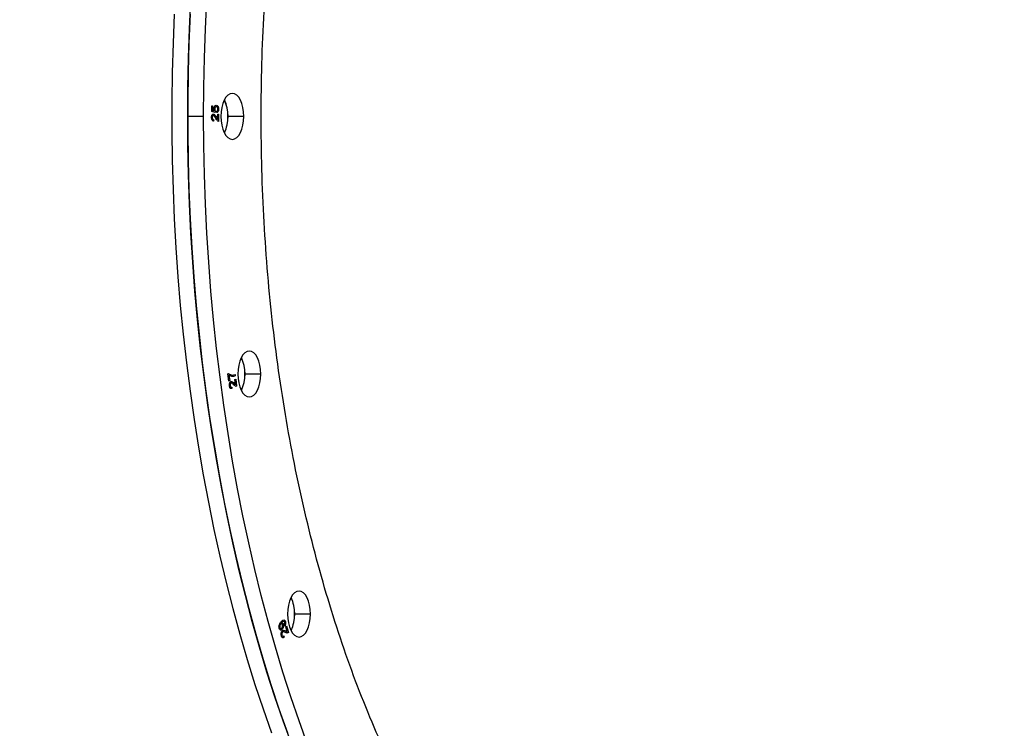
# Model space of a CAD drawing. Units: millimetres. Extents: x 330177 to 350114, y 46670 to 60844.
# Drawn here: x 335572 to 336001, y 53755 to 54063 of the extents above; entities that cross this region are included whole.
import ezdxf

# ---------------------------------------------------------------- set-up
doc = ezdxf.new("R2010")
doc.units = ezdxf.units.MM
doc.header["$PDSIZE"] = -1
doc.linetypes.add('HIDDEN', pattern=[1.905, 1.27, -0.635])
doc.styles.add('ROMANS8', font='romans.shx')
doc.dimstyles.new('ISO-25$0', dxfattribs={"dimtxt": 2.5, "dimasz": 2.5, "dimexe": 1.25, "dimexo": 0.625, "dimtad": 1, "dimtxsty": 'Standard', "dimcen": 2.5, "dimadec": 0, "dimazin": 0, "dimtfac": 1, "dimtmove": 0, "dimatfit": 3, "dimfxl": 1, "dimarcsym": 0})

# ---------------------------------------------------------------- blocks, each defined once
blk = doc.blocks.new('*D231')
at = {"color": 0, "linetype": 'HIDDEN', "lineweight": -2, "transparency": 16777216}
for p, q in [((341005.42, 54609.93), (341005.42, 48848.01)), ((331328.17, 54220.23), (331328.17, 48848.01)), ((331428.17, 48849.01), (335724.41, 48849.01)), ((340905.42, 48849.01), (336609.18, 48849.01))]:
    blk.add_line(p, q, dxfattribs=at)
at = {"color": 0, "linetype": 'HIDDEN', "transparency": 16777216}
for points in [[(331428.17, 48865.68), (331428.17, 48832.35), (331328.17, 48849.01)], [(340905.42, 48865.68), (340905.42, 48832.35), (341005.42, 48849.01)]]:
    blk.add_solid(points, dxfattribs=at)
at = {"layer": 'Defpoints', "color": 0, "linetype": 'HIDDEN', "transparency": 16777216}
for p in [(341005.42, 54610.93), (331328.17, 54221.23), (341005.42, 48849.01)]:
    blk.add_point(p, dxfattribs=at)
at = {"color": 7, "linetype": 'HIDDEN', "transparency": 16777216, "insert": (336166.79, 48849.01), "char_height": 160, "attachment_point": 5, "style": 'ROMANS8'}
blk.add_mtext('9,68m.', dxfattribs=at)
blk = doc.blocks.new('*D232')
at = {"color": 0, "linetype": 'HIDDEN', "lineweight": -2, "transparency": 16777216}
for p, q in [((337210.26, 56205.93), (330696.79, 56205.93)), ((330697.79, 56105.93), (330697.79, 52897.47)), ((330697.79, 49398.53), (330697.79, 52606.99)), ((336990.76, 49298.53), (330696.79, 49298.53))]:
    blk.add_line(p, q, dxfattribs=at)
at = {"color": 0, "linetype": 'HIDDEN', "transparency": 16777216}
for points in [[(330681.12, 56105.93), (330714.46, 56105.93), (330697.79, 56205.93)], [(330681.12, 49398.53), (330714.46, 49398.53), (330697.79, 49298.53)]]:
    blk.add_solid(points, dxfattribs=at)
at = {"layer": 'Defpoints', "color": 0, "linetype": 'HIDDEN', "transparency": 16777216}
for p in [(337211.26, 56205.93), (330697.79, 49298.53), (336991.76, 49298.53)]:
    blk.add_point(p, dxfattribs=at)
at = {"color": 7, "linetype": 'HIDDEN', "transparency": 16777216, "insert": (330697.79, 52752.23), "char_height": 160, "attachment_point": 5, "style": 'ROMANS8'}
blk.add_mtext('6,91m.', dxfattribs=at)

msp = doc.modelspace()

# ---------------------------------------------------------------- linework, layer by layer
at = {"color": 7, "linetype": 'Continuous', "lineweight": 25}
for p, q in [((335655.895, 54025.525), (335656.245, 54025.525)), ((335655.895, 54023.11), (335655.895, 54025.525)), ((335657.432, 54022.642), (335655.895, 54023.11)), ((335656.245, 54025.525), (335656.245, 54023.632)), ((335656.245, 54023.632), (335656.986, 54023.407)), ((335657.476, 54023.266), (335657.432, 54022.642)), ((335658.037, 54022.564), (335657.998, 54023.188)), ((335652.356, 54020.934), (335645.427, 54020.934)), ((335656.752, 54019.447), (335656.713, 54018.824)), ((335658.505, 54021.941), (335658.856, 54021.941)), ((335658.505, 54019.603), (335658.505, 54021.941)), ((335658.856, 54021.941), (335658.856, 54018.746)), ((335669.856, 54020.934), (335662.927, 54020.934)), ((335662.95, 53908.883), (335663.227, 53909.031)), ((335663.363, 53905.804), (335662.95, 53908.883)), ((335663.393, 53908.314), (335663.705, 53905.987)), ((335666.056, 53908.604), (335666.137, 53908.002)), ((335677.233, 53908.866), (335670.304, 53908.866)), ((335663.705, 53905.987), (335663.363, 53905.804)), ((335664.603, 53903.165), (335664.646, 53902.543)), ((335665.97, 53906.505), (335666.313, 53906.688)), ((335666.283, 53904.171), (335665.97, 53906.505)), ((335666.313, 53906.688), (335666.734, 53903.544)), ((335698.861, 53804.434), (335691.933, 53804.434)), ((335686.432, 53800.766), (335686.368, 53800.69)), ((335687.637, 53799.194), (335687.462, 53799.67)), ((335688.108, 53798.935), (335688.418, 53799.291)), ((335688.717, 53796.825), (335688.108, 53798.935)), ((335688.418, 53799.291), (335689.238, 53796.448)), ((335687.212, 53794.967), (335687.335, 53794.383))]:
    msp.add_line(p, q, dxfattribs=at)
at = {"color": 7, "linetype": 'Continuous', "lineweight": 25, "flags": 128}
for points in [[(335645.427, 54020.934), (335645.516, 54033.666), (335645.781, 54046.388), (335646.223, 54059.09), (335646.842, 54071.762)], [(335652.356, 54020.934), (335652.444, 54033.666), (335652.709, 54046.388), (335653.152, 54059.09), (335653.77, 54071.762)], [(335639.582, 54065.43), (335639.052, 54052.742), (335638.698, 54040.029), (335638.521, 54027.301), (335638.521, 54014.568), (335638.698, 54001.84), (335639.052, 53989.127), (335639.582, 53976.439), (335640.289, 53963.784), (335641.171, 53951.175), (335642.228, 53938.618), (335643.459, 53926.126), (335644.864, 53913.707), (335646.44, 53901.371), (335648.187, 53889.127), (335650.104, 53876.985), (335652.189, 53864.954), (335654.44, 53853.044), (335656.856, 53841.264), (335659.435, 53829.622), (335662.174, 53818.128), (335665.072, 53806.791), (335668.127, 53795.62), (335671.335, 53784.623), (335674.696, 53773.808), (335678.205, 53763.184), (335681.861, 53752.76)], [(335646.511, 54065.43), (335645.98, 54052.742), (335645.626, 54040.029), (335645.449, 54027.301), (335645.449, 54014.568), (335645.626, 54001.84), (335645.98, 53989.127), (335646.511, 53976.439), (335647.217, 53963.784), (335648.099, 53951.175), (335649.156, 53938.618), (335650.388, 53926.126), (335651.792, 53913.707), (335653.368, 53901.371), (335655.116, 53889.127), (335657.032, 53876.985), (335659.117, 53864.954), (335661.368, 53853.044), (335663.784, 53841.264), (335666.363, 53829.622), (335669.102, 53818.128), (335672, 53806.791), (335675.055, 53795.62), (335678.264, 53784.623), (335681.624, 53773.808), (335685.133, 53763.184), (335688.789, 53752.76)], [(335669.856, 54020.934), (335669.759, 54022.885), (335669.475, 54024.761), (335669.013, 54026.49), (335668.391, 54028.005), (335667.633, 54029.249), (335666.769, 54030.173), (335665.831, 54030.742), (335664.856, 54030.934), (335663.88, 54030.742), (335662.942, 54030.173), (335662.078, 54029.249), (335661.32, 54028.005), (335660.698, 54026.49), (335660.236, 54024.761), (335659.952, 54022.885), (335659.856, 54020.934)], [(335690.671, 53747.625), (335686.943, 53757.947), (335683.36, 53768.472), (335679.925, 53779.192), (335676.64, 53790.099), (335673.508, 53801.184), (335670.532, 53812.44), (335667.712, 53823.856), (335665.053, 53835.425), (335662.556, 53847.137), (335660.222, 53858.983), (335658.054, 53870.955), (335656.053, 53883.043), (335654.221, 53895.237), (335652.559, 53907.528), (335651.068, 53919.907), (335649.75, 53932.364), (335648.606, 53944.889), (335647.636, 53957.473), (335646.842, 53970.107), (335646.223, 53982.779), (335645.781, 53995.481), (335645.516, 54008.203), (335645.427, 54020.934)], [(335697.599, 53747.625), (335693.871, 53757.947), (335690.288, 53768.472), (335686.853, 53779.192), (335683.568, 53790.099), (335680.436, 53801.184), (335677.46, 53812.44), (335674.641, 53823.856), (335671.981, 53835.425), (335669.484, 53847.137), (335667.15, 53858.983), (335664.982, 53870.955), (335662.981, 53883.043), (335661.149, 53895.237), (335659.487, 53907.528), (335657.996, 53919.907), (335656.678, 53932.364), (335655.534, 53944.889), (335654.565, 53957.473), (335653.77, 53970.107), (335653.152, 53982.779), (335652.709, 53995.481), (335652.444, 54008.203), (335652.356, 54020.934)], [(335659.856, 54020.934), (335659.952, 54018.984), (335660.236, 54017.108), (335660.698, 54015.379), (335661.32, 54013.863), (335662.078, 54012.62), (335662.942, 54011.696), (335663.88, 54011.127), (335664.856, 54010.934), (335665.831, 54011.127), (335666.769, 54011.696), (335667.633, 54012.62), (335668.391, 54013.863), (335669.013, 54015.379), (335669.475, 54017.108), (335669.759, 54018.984), (335669.856, 54020.934)], [(335677.233, 53908.866), (335677.137, 53910.817), (335676.852, 53912.693), (335676.39, 53914.421), (335675.768, 53915.937), (335675.01, 53917.18), (335674.146, 53918.105), (335673.208, 53918.674), (335672.233, 53918.866), (335671.257, 53918.674), (335670.319, 53918.105), (335669.455, 53917.18), (335668.697, 53915.937), (335668.075, 53914.421), (335667.613, 53912.693), (335667.329, 53910.817), (335667.233, 53908.866)], [(335667.233, 53908.866), (335667.329, 53906.915), (335667.613, 53905.039), (335668.075, 53903.31), (335668.697, 53901.795), (335669.455, 53900.551), (335670.319, 53899.627), (335671.257, 53899.058), (335672.233, 53898.866), (335673.208, 53899.058), (335674.146, 53899.627), (335675.01, 53900.551), (335675.768, 53901.795), (335676.39, 53903.31), (335676.852, 53905.039), (335677.137, 53906.915), (335677.233, 53908.866)], [(335698.861, 53804.434), (335698.765, 53806.385), (335698.48, 53808.261), (335698.018, 53809.99), (335697.397, 53811.505), (335696.639, 53812.749), (335695.774, 53813.673), (335694.837, 53814.242), (335693.861, 53814.434), (335692.886, 53814.242), (335691.948, 53813.673), (335691.083, 53812.749), (335690.326, 53811.505), (335689.704, 53809.99), (335689.242, 53808.261), (335688.957, 53806.385), (335688.861, 53804.434)], [(335688.861, 53804.434), (335688.957, 53802.484), (335689.242, 53800.608), (335689.704, 53798.879), (335690.326, 53797.363), (335691.083, 53796.12), (335691.948, 53795.196), (335692.886, 53794.627), (335693.861, 53794.434), (335694.837, 53794.627), (335695.774, 53795.196), (335696.639, 53796.12), (335697.397, 53797.363), (335698.018, 53798.879), (335698.48, 53800.608), (335698.765, 53802.484), (335698.861, 53804.434)]]:
    msp.add_lwpolyline(points, dxfattribs=at)
at = {"color": 7, "linetype": 'Continuous', "lineweight": 25}
for centre, radius, start, end in [((335646.074, 54020.934), 16.93, 334.79024, 25.20976), ((335647.211, 54021.356), 15.722, 358.4632, 25.58441), ((335647.562, 54020.438), 15.373, 334.10164, 1.85076), ((335653.451, 53908.866), 16.93, 334.79024, 25.20976), ((335654.588, 53909.287), 15.722, 358.4632, 25.58441), ((335654.939, 53908.369), 15.373, 334.10164, 1.85076), ((335675.079, 53804.434), 16.93, 334.79024, 25.20976), ((335676.216, 53804.856), 15.722, 358.4632, 25.58441), ((335676.568, 53803.938), 15.373, 334.10164, 1.85076)]:
    msp.add_arc(centre, radius, start, end, dxfattribs=at)
for points, knots in [([(335298.671, 54020.934), (335298.777, 54028.565), (335298.989, 54043.808), (335300.713, 54066.598), (335303.469, 54089.261), (335307.343, 54111.737), (335312.297, 54133.944), (335318.331, 54155.794), (335325.413, 54177.192), (335333.5, 54198.066), (335342.567, 54218.338), (335352.619, 54238.016), (335363.629, 54257.057), (335375.564, 54275.388), (335388.386, 54292.922), (335402.026, 54309.575), (335416.424, 54325.298), (335431.528, 54340.032), (335447.34, 54353.775), (335463.815, 54366.497), (335480.896, 54378.147), (335498.523, 54388.668), (335516.642, 54398.032), (335535.183, 54406.215), (335554.081, 54413.176), (335573.286, 54418.898), (335592.723, 54423.358), (335612.322, 54426.596), (335632.027, 54428.402), (335645.323, 54429.143), (335652.028, 54428.927), (335652.137, 54428.924)], [0, 0, 0, 0, 0.03570996, 0.07133581, 0.10699006, 0.14278563, 0.17853924, 0.21426498, 0.25007635, 0.28570076, 0.32124194, 0.35681161, 0.39257548, 0.42835056, 0.46409776, 0.49993076, 0.53557958, 0.57114505, 0.60673911, 0.64248684, 0.67820553, 0.71389654, 0.74967299, 0.78543718, 0.82111729, 0.85682632, 0.89257322, 0.92817533, 0.96375012, 0.9994096, 1, 1, 1, 1]), ([(335677.371, 54020.934), (335677.432, 54028.565), (335677.555, 54043.808), (335678.55, 54066.598), (335680.141, 54089.261), (335682.378, 54111.737), (335685.238, 54133.944), (335688.722, 54155.794), (335692.811, 54177.192), (335697.48, 54198.066), (335702.715, 54218.338), (335708.518, 54238.016), (335714.875, 54257.057), (335721.766, 54275.388), (335729.168, 54292.922), (335737.044, 54309.575), (335745.356, 54325.298), (335754.076, 54340.032), (335763.206, 54353.775), (335772.717, 54366.497), (335782.579, 54378.147), (335792.756, 54388.668), (335803.217, 54398.032), (335813.921, 54406.215), (335824.832, 54413.176), (335835.92, 54418.898), (335847.142, 54423.358), (335858.458, 54426.596), (335869.835, 54428.402), (335877.511, 54429.143), (335881.383, 54428.927), (335881.446, 54428.924)], [0, 0, 0, 0, 0.0357098, 0.0713356, 0.1069897, 0.1427851, 0.1785386, 0.2142642, 0.2500754, 0.2856997, 0.3212408, 0.3568103, 0.392574, 0.428349, 0.4640961, 0.4999289, 0.5355776, 0.571143, 0.6067369, 0.6424845, 0.678203, 0.7138939, 0.7496702, 0.7854343, 0.8211143, 0.8568232, 0.8925699, 0.9281719, 0.9637466, 0.9994059, 1, 1, 1, 1]), ([(335656.869, 54024.296), (335656.893, 54024.545), (335656.942, 54025.045), (335657.311, 54025.658), (335657.636, 54025.721), (335657.834, 54025.759)], [0, 0, 0, 0, 0.2787334, 0.5596168, 1, 1, 1, 1]), ([(335656.986, 54023.407), (335656.948, 54023.565), (335656.881, 54023.847), (335656.872, 54024.159), (335656.869, 54024.296)], [0, 0, 0, 0, 0.55978037, 1, 1, 1, 1]), ([(335657.851, 54025.136), (335657.763, 54025.127), (335657.588, 54025.111), (335657.361, 54024.897), (335657.206, 54024.54), (335657.189, 54024.261), (335657.18, 54024.122)], [0, 0, 0, 0, 0.2790184, 0.559376, 0.7795712, 1, 1, 1, 1]), ([(335657.18, 54024.122), (335657.186, 54024.019), (335657.197, 54023.815), (335657.295, 54023.491), (335657.407, 54023.351), (335657.476, 54023.266)], [0, 0, 0, 0, 0.2802117, 0.5607509, 1, 1, 1, 1]), ([(335657.834, 54025.759), (335657.974, 54025.738), (335658.255, 54025.697), (335658.607, 54025.334), (335658.858, 54024.777), (335658.882, 54024.334), (335658.895, 54024.112)], [0, 0, 0, 0, 0.2807244, 0.5608652, 0.7804156, 1, 1, 1, 1]), ([(335658.583, 54024.106), (335658.575, 54024.23), (335658.559, 54024.479), (335658.435, 54024.772), (335658.211, 54025.081), (335658, 54025.113), (335657.851, 54025.136)], [0, 0, 0, 0, 0.1864656, 0.3733918, 0.5606492, 1, 1, 1, 1]), ([(335657.998, 54023.188), (335658.073, 54023.211), (335658.224, 54023.258), (335658.416, 54023.446), (335658.556, 54023.745), (335658.574, 54023.986), (335658.583, 54024.106)], [0, 0, 0, 0, 0.2792324, 0.5597641, 0.7806902, 1, 1, 1, 1]), ([(335658.895, 54024.112), (335658.878, 54023.872), (335658.846, 54023.393), (335658.532, 54022.739), (335658.225, 54022.63), (335658.037, 54022.564)], [0, 0, 0, 0, 0.2800931, 0.560226, 1, 1, 1, 1]), ([(335652.149, 53612.939), (335645.564, 53613.056), (335632.365, 53613.291), (335612.607, 53615.275), (335592.941, 53618.456), (335573.494, 53622.92), (335554.334, 53628.609), (335535.506, 53635.525), (335517, 53643.667), (335498.882, 53653.001), (335481.225, 53663.512), (335464.114, 53675.155), (335447.608, 53687.873), (335431.765, 53701.617), (335416.631, 53716.356), (335402.225, 53732.065), (335388.595, 53748.679), (335375.797, 53766.146), (335363.864, 53784.431), (335352.823, 53803.476), (335342.717, 53823.213), (335333.591, 53843.579), (335325.482, 53864.483), (335318.404, 53885.84), (335312.386, 53907.575), (335307.433, 53929.681), (335303.539, 53952.13), (335300.759, 53974.895), (335298.999, 53997.862), (335298.78, 54013.249), (335298.671, 54020.934)], [0, 0, 0, 0, 0.0355826, 0.0713266, 0.1070992, 0.1428597, 0.1784252, 0.2139631, 0.2495851, 0.2854005, 0.3211312, 0.3568907, 0.3926814, 0.42832, 0.4639309, 0.4996265, 0.53535, 0.5709895, 0.6066576, 0.6424563, 0.6782023, 0.7139203, 0.7497238, 0.7853514, 0.8208956, 0.8564683, 0.8921721, 0.9279919, 0.9640316, 1, 1, 1, 1]), ([(335655.817, 54020.421), (335655.828, 54020.663), (335655.85, 54021.145), (335656.098, 54021.637), (335656.377, 54021.898), (335656.564, 54021.927), (335656.657, 54021.941)], [0, 0, 0, 0, 0.279685, 0.5581926, 0.7790679, 1, 1, 1, 1]), ([(335656.713, 54018.824), (335656.589, 54018.854), (335656.341, 54018.914), (335656.026, 54019.265), (335655.841, 54019.824), (335655.825, 54020.222), (335655.817, 54020.421)], [0, 0, 0, 0, 0.27844467, 0.55785033, 0.77831398, 1, 1, 1, 1]), ([(335656.651, 54021.318), (335656.579, 54021.306), (335656.433, 54021.283), (335656.258, 54021.057), (335656.146, 54020.743), (335656.134, 54020.513), (335656.128, 54020.398)], [0, 0, 0, 0, 0.2790516, 0.5586972, 0.778969, 1, 1, 1, 1]), ([(335656.128, 54020.398), (335656.133, 54020.288), (335656.144, 54020.068), (335656.237, 54019.785), (335656.431, 54019.493), (335656.62, 54019.466), (335656.752, 54019.447)], [0, 0, 0, 0, 0.1869667, 0.3732639, 0.560988, 1, 1, 1, 1]), ([(335657.742, 54019.976), (335657.566, 54020.317), (335657.321, 54020.79), (335656.938, 54021.24), (335656.747, 54021.292), (335656.651, 54021.318)], [0, 0, 0, 0, 0.5616607, 0.7800471, 1, 1, 1, 1]), ([(335656.657, 54021.941), (335656.796, 54021.911), (335657.074, 54021.85), (335657.498, 54021.297), (335657.761, 54020.821), (335657.922, 54020.53)], [0, 0, 0, 0, 0.2788182, 0.5584917, 1, 1, 1, 1]), ([(335658.856, 54018.746), (335658.735, 54018.777), (335658.492, 54018.84), (335658.112, 54019.291), (335657.882, 54019.716), (335657.742, 54019.976)], [0, 0, 0, 0, 0.2787481, 0.5583927, 1, 1, 1, 1]), ([(335657.922, 54020.53), (335658.022, 54020.332), (335658.199, 54019.98), (335658.412, 54019.718), (335658.505, 54019.603)], [0, 0, 0, 0, 0.56153045, 1, 1, 1, 1]), ([(335881.453, 53612.939), (335877.651, 53613.056), (335870.03, 53613.291), (335858.622, 53615.275), (335847.268, 53618.456), (335836.04, 53622.92), (335824.979, 53628.609), (335814.108, 53635.525), (335803.424, 53643.667), (335792.963, 53653.001), (335782.769, 53663.512), (335772.89, 53675.155), (335763.36, 53687.873), (335754.213, 53701.617), (335745.475, 53716.356), (335737.158, 53732.065), (335729.289, 53748.679), (335721.9, 53766.146), (335715.01, 53784.431), (335708.636, 53803.476), (335702.801, 53823.213), (335697.533, 53843.579), (335692.851, 53864.483), (335688.764, 53885.84), (335685.29, 53907.575), (335682.43, 53929.681), (335680.182, 53952.13), (335678.577, 53974.895), (335677.561, 53997.862), (335677.434, 54013.249), (335677.371, 54020.934)], [0, 0, 0, 0, 0.0355856, 0.0713294, 0.107102, 0.1428624, 0.1784278, 0.2139656, 0.2495875, 0.2854028, 0.3211333, 0.3568927, 0.3926833, 0.4283218, 0.4639326, 0.499628, 0.5353514, 0.5709908, 0.6066588, 0.6424575, 0.6782033, 0.7139212, 0.7497246, 0.785352, 0.8208962, 0.8564688, 0.8921725, 0.9279921, 0.9640317, 1, 1, 1, 1]), ([(335663.227, 53909.031), (335663.749, 53908.744), (335664.682, 53908.231), (335665.636, 53908.49), (335666.056, 53908.604)], [0, 0, 0, 0, 0.5606633, 1, 1, 1, 1]), ([(335666.137, 53908.002), (335665.88, 53907.916), (335665.367, 53907.744), (335664.433, 53907.763), (335663.787, 53908.105), (335663.393, 53908.314)], [0, 0, 0, 0, 0.2807265, 0.5616185, 1, 1, 1, 1]), ([(335663.599, 53903.645), (335663.578, 53903.882), (335663.536, 53904.356), (335663.707, 53904.962), (335663.939, 53905.363), (335664.116, 53905.489), (335664.204, 53905.551)], [0, 0, 0, 0, 0.27889537, 0.55778661, 0.77808591, 1, 1, 1, 1]), ([(335664.646, 53902.543), (335664.523, 53902.509), (335664.279, 53902.441), (335663.936, 53902.638), (335663.697, 53903.089), (335663.632, 53903.459), (335663.599, 53903.645)], [0, 0, 0, 0, 0.279462, 0.5588762, 0.7787977, 1, 1, 1, 1]), ([(335664.276, 53904.949), (335664.208, 53904.9), (335664.07, 53904.804), (335663.933, 53904.489), (335663.869, 53904.126), (335663.887, 53903.897), (335663.896, 53903.782)], [0, 0, 0, 0, 0.2777526, 0.5573461, 0.7777881, 1, 1, 1, 1]), ([(335663.896, 53903.782), (335663.928, 53903.631), (335663.992, 53903.328), (335664.268, 53903.042), (335664.476, 53903.118), (335664.603, 53903.165)], [0, 0, 0, 0, 0.2799934, 0.5603231, 1, 1, 1, 1]), ([(335664.204, 53905.551), (335664.343, 53905.592), (335664.62, 53905.674), (335665.097, 53905.335), (335665.41, 53905), (335665.602, 53904.794)], [0, 0, 0, 0, 0.2789647, 0.5583103, 1, 1, 1, 1]), ([(335665.499, 53904.183), (335665.286, 53904.428), (335664.991, 53904.768), (335664.564, 53905.02), (335664.372, 53904.972), (335664.276, 53904.949)], [0, 0, 0, 0, 0.56178041, 0.78013168, 1, 1, 1, 1]), ([(335666.734, 53903.544), (335666.612, 53903.512), (335666.369, 53903.449), (335665.943, 53903.7), (335665.667, 53904), (335665.499, 53904.183)], [0, 0, 0, 0, 0.2786936, 0.5585203, 1, 1, 1, 1]), ([(335665.602, 53904.794), (335665.723, 53904.649), (335665.939, 53904.391), (335666.178, 53904.238), (335666.283, 53904.171)], [0, 0, 0, 0, 0.5616555, 1, 1, 1, 1]), ([(335685.242, 53798.131), (335685.21, 53798.276), (335685.145, 53798.567), (335685.149, 53799.21), (335685.324, 53799.946), (335685.68, 53800.577), (335685.948, 53800.902), (335686.082, 53801.064)], [0, 0, 0, 0, 0.1255859, 0.2511891, 0.500216, 0.750177, 1, 1, 1, 1]), ([(335685.855, 53800.022), (335685.782, 53799.928), (335685.635, 53799.74), (335685.49, 53799.343), (335685.421, 53798.895), (335685.468, 53798.632), (335685.492, 53798.5)], [0, 0, 0, 0, 0.27891556, 0.55909275, 0.77921994, 1, 1, 1, 1]), ([(335686.687, 53799.866), (335686.652, 53799.96), (335686.582, 53800.148), (335686.414, 53800.281), (335686.159, 53800.32), (335685.98, 53800.145), (335685.855, 53800.022)], [0, 0, 0, 0, 0.186814, 0.3742849, 0.5613054, 1, 1, 1, 1]), ([(335686.082, 53801.064), (335686.233, 53801.231), (335686.535, 53801.564), (335687.024, 53801.904), (335687.472, 53801.913), (335687.786, 53801.581), (335687.887, 53801.298), (335687.938, 53801.158)], [0, 0, 0, 0, 0.2512922, 0.5001907, 0.7499465, 0.8751285, 1, 1, 1, 1]), ([(335686.368, 53800.69), (335686.511, 53800.669), (335686.767, 53800.63), (335686.933, 53800.246), (335687.006, 53800.076)], [0, 0, 0, 0, 0.5600514, 1, 1, 1, 1]), ([(335686.373, 53798.354), (335686.445, 53798.447), (335686.589, 53798.634), (335686.717, 53799.045), (335686.764, 53799.489), (335686.713, 53799.74), (335686.687, 53799.866)], [0, 0, 0, 0, 0.2809345, 0.5606734, 0.7806438, 1, 1, 1, 1]), ([(335687.671, 53800.864), (335687.636, 53800.956), (335687.567, 53801.139), (335687.352, 53801.329), (335686.944, 53801.266), (335686.637, 53800.966), (335686.432, 53800.766)], [0, 0, 0, 0, 0.1248994, 0.2499907, 0.4996055, 1, 1, 1, 1]), ([(335687.006, 53800.076), (335687.048, 53799.83), (335687.134, 53799.336), (335686.959, 53798.418), (335686.686, 53798.033), (335686.519, 53797.797)], [0, 0, 0, 0, 0.2786676, 0.5594571, 1, 1, 1, 1]), ([(335687.462, 53799.67), (335687.512, 53799.754), (335687.611, 53799.923), (335687.712, 53800.234), (335687.736, 53800.581), (335687.692, 53800.77), (335687.671, 53800.864)], [0, 0, 0, 0, 0.28089264, 0.56077804, 0.78014162, 1, 1, 1, 1]), ([(335687.938, 53801.158), (335687.98, 53800.96), (335688.064, 53800.565), (335687.976, 53799.777), (335687.766, 53799.415), (335687.637, 53799.194)], [0, 0, 0, 0, 0.2801124, 0.5596924, 1, 1, 1, 1]), ([(335686.519, 53797.797), (335686.4, 53797.676), (335686.161, 53797.432), (335685.78, 53797.391), (335685.439, 53797.618), (335685.308, 53797.96), (335685.242, 53798.131)], [0, 0, 0, 0, 0.2782874, 0.5581011, 0.7783, 1, 1, 1, 1]), ([(335685.492, 53798.5), (335685.53, 53798.403), (335685.607, 53798.21), (335685.787, 53798.094), (335686.053, 53798.05), (335686.241, 53798.229), (335686.373, 53798.354)], [0, 0, 0, 0, 0.186291, 0.3738768, 0.5614673, 1, 1, 1, 1]), ([(335686.172, 53794.911), (335686.121, 53795.131), (335686.018, 53795.572), (335686.105, 53796.252), (335686.28, 53796.762), (335686.436, 53796.976), (335686.513, 53797.083)], [0, 0, 0, 0, 0.2798257, 0.558292, 0.7790975, 1, 1, 1, 1]), ([(335686.662, 53796.535), (335686.601, 53796.452), (335686.48, 53796.285), (335686.387, 53795.906), (335686.372, 53795.52), (335686.42, 53795.307), (335686.444, 53795.2)], [0, 0, 0, 0, 0.2781405, 0.55799, 0.7784462, 1, 1, 1, 1]), ([(335686.513, 53797.083), (335686.643, 53797.194), (335686.902, 53797.418), (335687.411, 53797.338), (335687.759, 53797.175), (335687.972, 53797.075)], [0, 0, 0, 0, 0.2794506, 0.5586468, 1, 1, 1, 1]), ([(335687.952, 53796.428), (335687.713, 53796.555), (335687.381, 53796.732), (335686.933, 53796.753), (335686.753, 53796.608), (335686.662, 53796.535)], [0, 0, 0, 0, 0.5615544, 0.7798044, 1, 1, 1, 1]), ([(335689.238, 53796.448), (335689.124, 53796.354), (335688.895, 53796.166), (335688.447, 53796.188), (335688.14, 53796.337), (335687.952, 53796.428)], [0, 0, 0, 0, 0.2786487, 0.5585301, 1, 1, 1, 1]), ([(335687.972, 53797.075), (335688.109, 53796.998), (335688.353, 53796.86), (335688.606, 53796.835), (335688.717, 53796.825)], [0, 0, 0, 0, 0.5615697, 1, 1, 1, 1]), ([(335687.335, 53794.383), (335687.22, 53794.286), (335686.991, 53794.092), (335686.631, 53794.107), (335686.339, 53794.421), (335686.228, 53794.747), (335686.172, 53794.911)], [0, 0, 0, 0, 0.2797326, 0.5591132, 0.7788627, 1, 1, 1, 1]), ([(335686.444, 53795.2), (335686.495, 53795.069), (335686.596, 53794.807), (335686.902, 53794.672), (335687.095, 53794.855), (335687.212, 53794.967)], [0, 0, 0, 0, 0.2798571, 0.5599275, 1, 1, 1, 1])]:
    msp.add_open_spline(points, degree=3, knots=knots, dxfattribs=at)

# ---------------------------------------------------------------- dimensions: what is measured, and where the dimension line sits
at = {"color": 7, "linetype": 'HIDDEN'}
dim = msp.add_linear_dim(base=(330697.791, 49298.532), p1=(337211.257, 56205.934), p2=(336991.757, 49298.532), angle=90, dimstyle='ISO-25$0', override={"dimtxt": 160, "dimasz": 100, "dimexe": 1, "dimexo": 1, "dimgap": 50, "dimtad": 0, "dimtih": 1, "dimtoh": 1, "dimlfac": 0.001, "dimzin": 0, "dimpost": 'm.', "dimtxsty": 'ROMANS8', "dimclrt": 7, "dimadec": 2, "dimtzin": 0}, dxfattribs=at)
dim.commit()
dim.dimension.update_dxf_attribs({"geometry": '*D232', "text_midpoint": (330697.791, 52752.233)})
dim = msp.add_linear_dim(base=(341005.42, 48849.013), p1=(331328.169, 54221.234), p2=(341005.42, 54610.934), dimstyle='ISO-25$0', override={"dimtxt": 160, "dimasz": 100, "dimexe": 1, "dimexo": 1, "dimgap": 50, "dimtad": 0, "dimtih": 1, "dimtoh": 1, "dimlfac": 0.001, "dimzin": 0, "dimpost": 'm.', "dimtxsty": 'ROMANS8', "dimclrt": 7, "dimadec": 2, "dimtzin": 0}, dxfattribs=at)
dim.commit()
dim.dimension.update_dxf_attribs({"geometry": '*D231', "text_midpoint": (336166.795, 48849.013)})

doc.saveas('drawing.dxf')
